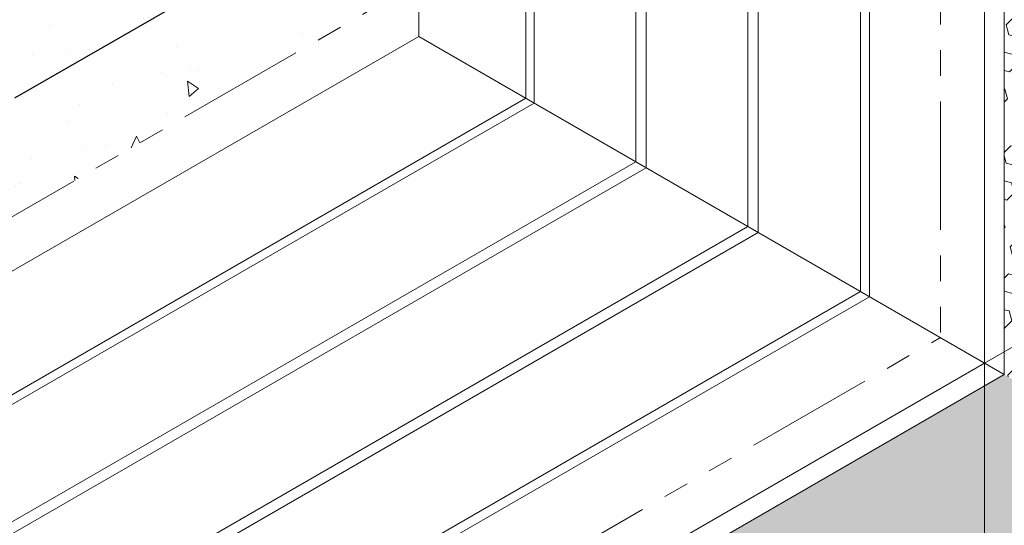
# Model space of a CAD drawing. Extents: x -100 to 2303, y 568 to 3799.
# Drawn here: x -66 to -54, y 1412 to 1419 of the extents above; entities that cross this region are included whole.
import ezdxf

# ---------------------------------------------------------------- set-up
doc = ezdxf.new("R2010")
doc.units = 0
doc.header["$LTSCALE"] = 5
doc.header["$MEASUREMENT"] = 0
doc.linetypes.add('PHANTOMX2', pattern=[5, 2.5, -0.5, 0.5, -0.5, 0.5, -0.5])
doc.layers.get('DEFPOINTS').update_dxf_attribs({"linetype": 'CONTINUOUS'})
for name, color, linetype, lineweight in [('CONCRETE - H', 130, 'CONTINUOUS', 9), ('CONCRETE - L', 132, 'CONTINUOUS', 20), ('FOAM INSERT - H', 150, 'CONTINUOUS', 9), ('SILICONE BELLOWS - L', 22, 'CONTINUOUS', 13)]:
    doc.layers.add(name, color=color, linetype=linetype, lineweight=lineweight)
doc.layers.add('DIMS', color=2, linetype='CONTINUOUS')
doc.styles.add('ROMANS', font='romans', dxfattribs={"width": 0.9})
doc.dimstyles.get("Standard").update_dxf_attribs({"dimtxt": 0.18, "dimasz": 0.18, "dimexe": 0.18, "dimexo": 0.0625, "dimgap": 0.09, "dimtad": 0, "dimtih": 1, "dimtoh": 1, "dimdec": 4, "dimzin": 0, "dimdsep": 46, "dimtxsty": 'Standard', "dimcen": 0.09, "dimadec": 0, "dimazin": 0, "dimtfac": 1, "dimtdec": 4, "dimtofl": 0, "dimtmove": 0, "dimatfit": 3, "dimfxl": 1, "dimtolj": 1, "dimtzin": 0, "dimarcsym": 0})
pattern_1 = [(45, (-2.587582576753732, 1.385372648221392), (-0.1530931089239486, 0.1530931089239486), [0.125, -0.25]), (165, (-2.587582576753732, 1.385372648221392), (-0.0560359670105034, -0.2091290759344519), [0.125, -0.25]), (105, (-2.499194229105414, 1.47376099586971), (-0.209129075934452, -0.05603596701050328), [0.125, -0.25])]

# ---------------------------------------------------------------- blocks, each defined once
blk = doc.blocks.new('*D7')
at = {"layer": 'DEFPOINTS', "color": 0, "transparency": 16777216}
for p in [(-62.18336865373863, 1418.755037488993), (-72.9835261207478, 1413.446705666496), (-72.59729857663899, 1412.774200078622)]:
    blk.add_point(p, dxfattribs=at)
at = {"layer": 'DIMS', "transparency": 16777216}
for p, q in [((-62.97716340402872, 1419.193472633527), (-65.68110505413676, 1417.640568446908)), ((-72.57595891456651, 1413.680776109837), (-69.4481905169838, 1415.477088777747))]:
    blk.add_line(p, q, dxfattribs=at)
for points in [[(-63.01617514458553, 1419.261400501224), (-62.93815166347201, 1419.12554476583), (-62.56959619784743, 1419.427543076868)], [(-72.61497065512333, 1413.748703977534), (-72.53694717400981, 1413.61284824214), (-72.9835261207478, 1413.446705666496)]]:
    blk.add_solid(points, dxfattribs=at)
at = {"layer": 'DIMS', "transparency": 16777216, "insert": (-67.56464778556028, 1416.558828612328), "char_height": 0.47, "attachment_point": 5, "rotation": 29.869237156562, "style": 'ROMANS'}
blk.add_mtext('\\A1;12 IN\\P[304.8mm]', dxfattribs=at)

msp = doc.modelspace()

# ---------------------------------------------------------------- hatches: boundary and pattern name
at = {"layer": 'CONCRETE - H'}
h = msp.add_hatch(dxfattribs=at)
h.set_pattern_fill('AR-CONC', color=256, scale=0.25, angle=45, style=0)
h.set_pattern_definition([(94.99999999999986, (-196.2075781872966, 7.119173015249316), (1.378879997930552, 1.157017697029919), [0.1874999999999999, -2.062499999999999]), (40.00000000000002, (-196.2075781872966, 7.119173015249316), (-1.574980418477214, 1.084420373995068), [0.15, -1.65]), (145.45144446, (-196.0926715233927, 7.215591156135471), (-0.1961004108448998, 2.24143805333065), [0.15935048, -1.75285528]), (91.18419999999985, (-196.5611315778899, 7.47272640584259), (2.17923346986582, 1.594034440536297), [0.2812499999999998, -3.093749999999999]), (141.63563549, (-196.3795287868878, 7.605562492271268), (-0.06975017096094094, 3.374279170477238), [0.239025855, -2.6292844]), (36.18416399000001, (-196.5611315778899, 7.47272640584259), (-0.06975017116404847, 3.37427916849024), [0.225, -2.4750000025]), (66, (-196.2959665349449, 7.561114753490909), (1.766928930285756, 0.3434561911694248), [0.1874999999999997, -2.062499999999995]), (11.00000000000003, (-196.2959665349449, 7.561114753490909), (-0.8517714826548852, 1.712021088496916), [0.15, -1.65]), (116.45144474, (-196.1487224584205, 7.589736102540961), (0.9151574374928831, 2.05547726395932), [0.159350475, -1.75285528]), (82.50000000000001, (-196.2075781872966, 7.119173015249316), (-0.5669829632658504, 0.6099745440313682), [0, -1.629999999999997, 0, -1.674999999999997, 0, -1.656249999999997]), (52.49999999999999, (-196.2075781872966, 7.119173015249316), (-0.2321823555061501, 1.162273624750908), [0, -0.955, 0, -1.5925, 0, -0.63125]), (12.5, (-196.6017902178081, 6.724960984737816), (0.9835454182980152, 0.9038019045371515), [0, -0.625, 0, -1.95, 0, -2.5875]), (2.499999999999997, (-196.7785669131048, 6.548184289441178), (0.8539749579961655, 1.207899517184872), [0, -0.8125, 0, -1.295, 0, -1.8375])])
h.paths.add_polyline_path([(-71.7239889555484, 1412.724068986983), (-74.82135004045693, 1414.512331243132), (-65.40111597391416, 1421.073556568985), (-61.33168411013486, 1418.724068986983)])
h.paths.add_polyline_path([(-68.5278633417019, 1415.12240165194), (-69.79795645471455, 1416.141226698373), (-66.75551070931766, 1417.898412260038), (-65.48541759630498, 1416.879587213606)], flags=16)
at = {"layer": 'FOAM INSERT - H'}
h = msp.add_hatch(dxfattribs=at)
h.set_pattern_fill('HEX', color=256, angle=45, style=0)
h.set_pattern_definition(pattern_1)
h.paths.add_polyline_path([(-47.90404083142654, 1424.476522294238), (-53.62495446448684, 1421.173550243928), (-53.62495446449673, 1414.274586551502), (-47.90404083144583, 1410.971615525449)])
h = msp.add_hatch(dxfattribs=at)
h.set_pattern_fill('HEX', color=256, angle=45, style=0)
h.set_pattern_definition(pattern_1)
h.paths.add_polyline_path([(-47.90404083144583, 1410.971281309485), (-47.90404083144583, 1410.97161552545), (-53.62495446449628, 1414.274586551502), (-64.79578572527262, 1407.825104115999), (-64.7957857252726, 1401.21882784792)])

# ---------------------------------------------------------------- linework, layer by layer
at = {"layer": 'CONCRETE - L', "linetype": 'PHANTOMX2', "ltscale": 0.125}
for p, q in [((-54.40348087985947, 1420.724068986983), (-54.40348087985922, 1414.724068986983)), ((-71.72398895554815, 1412.724068986983), (-61.3316841101346, 1418.724068986983)), ((-64.7957857252726, 1408.724068986983), (-54.40348087985905, 1414.724068986983))]:
    msp.add_line(p, q, dxfattribs=at)
at = {"layer": 'FOAM INSERT - H'}
for p, q in [((-53.86510632678936, 1414.413238293843), (-47.70018195833789, 1417.972559037502)), ((-53.86510632678927, 1414.413238293843), (-53.86510632678927, 1407.29426259056))]:
    msp.add_line(p, q, dxfattribs=at)
at = {"layer": 'SILICONE BELLOWS - L'}
for p, q in [((-60.75718779718303, 1424.94267340693), (-60.75718779718615, 1418.392383386053)), ((-59.45229142125188, 1424.207179788612), (-59.45229142124292, 1417.639001112138)), ((-59.35170116636342, 1424.090255187196), (-59.35170116636642, 1417.580925301407)), ((-58.1121785302777, 1423.396442971921), (-58.11217853028754, 1416.8652865738)), ((-57.98692021733373, 1423.293322122313), (-57.9869202173431, 1416.792968653104)), ((-56.74743068814646, 1422.598585781333), (-56.7474306881563, 1416.077349039769)), ((-56.62217237520229, 1422.489736872234), (-56.62217237521163, 1416.005031119073)), ((-55.37470024660515, 1421.80325851895), (-55.37470024661499, 1415.284802749821)), ((-55.26586975755895, 1421.710512042976), (-55.26586975756818, 1415.221969437674)), ((-53.62495446448684, 1421.173550104543), (-53.62495446449673, 1414.274586551502)), ((-53.86510632677987, 1421.034898362202), (-53.86510632678957, 1414.413238293843)), ((-71.62828993168182, 1412.115949642307), (-60.75718779718598, 1418.392383386053)), ((-60.75718779718615, 1418.392383386053), (-53.62495446449673, 1414.274586551502)), ((-70.33665343437758, 1411.354911773917), (-59.45229142124288, 1417.639001112138)), ((-70.18509863193106, 1411.326260358418), (-59.35170116636656, 1417.580925301407)), ((-68.96447830985005, 1410.599708374721), (-58.11217853028744, 1416.8652865738)), ((-68.80681226029526, 1410.546101069481), (-57.98692021734288, 1416.792968653103)), ((-67.59191076529257, 1409.816285547992), (-56.74743068815611, 1416.07734903977)), ((-67.43424471573778, 1409.762678242752), (-56.6221723752116, 1416.005031119073)), ((-66.21677193097602, 1409.02512974426), (-55.37470024661473, 1415.284802749821)), ((-66.07881092379759, 1408.979114944599), (-55.26586975756818, 1415.221969437674)), ((-64.79578572527265, 1408.102407600682), (-53.86510632678954, 1414.413238293843)), ((-64.79578572527265, 1407.825104115999), (-53.62495446449696, 1414.274586551501))]:
    msp.add_line(p, q, dxfattribs=at)

# ---------------------------------------------------------------- dimensions: what is measured, and where the dimension line sits
at = {"layer": 'DIMS'}
dim = msp.add_linear_dim(base=(-72.9835261207478, 1413.446705666496), p1=(-62.18336865373857, 1418.755037488993), p2=(-72.59729857663905, 1412.774200078622), angle=209.86923715656013, text='12 IN\\P[304.8mm]', dimstyle='Standard', override={"dimtxt": 0.47, "dimasz": 0.47, "dimexe": 0.3, "dimexo": 0.3, "dimgap": 0.47, "dimtih": 0, "dimtoh": 0, "dimdec": 2, "dimtxsty": 'ROMANS', "dimdle": 0.05, "dimse1": 1, "dimse2": 1, "dimclrd": 256, "dimclre": 256, "dimclrt": 256, "dimtfac": 0.45, "dimtdec": 2, "dimlwd": 65535, "dimlwe": 65535}, dxfattribs=at)
dim.commit()
dim.dimension.update_dxf_attribs({"geometry": '*D7', "text_midpoint": (-67.56464778556028, 1416.558828612328), "dimtype": 161})

doc.saveas('drawing.dxf')
